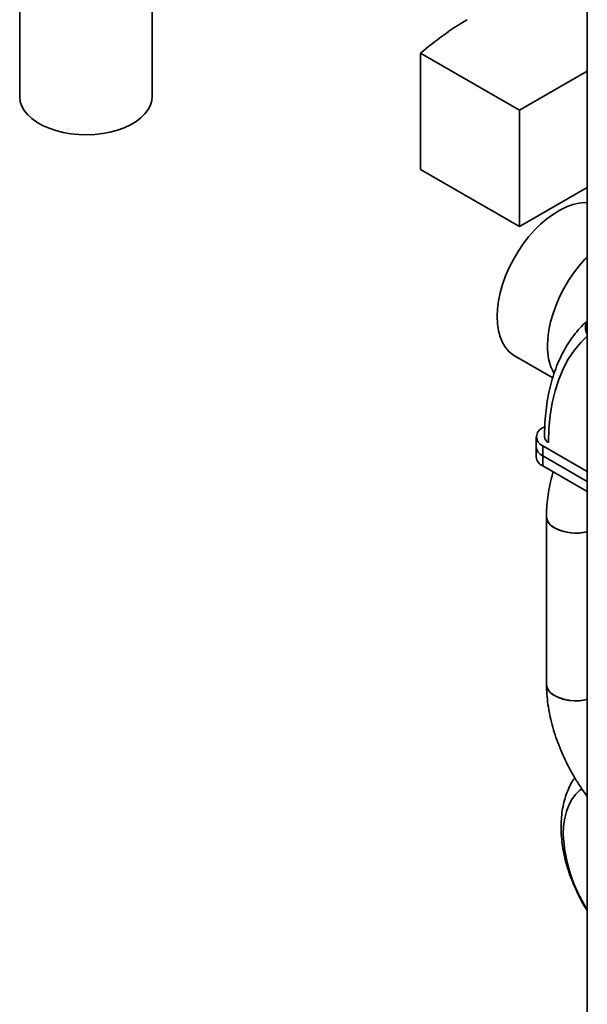
# Paper-space layout 'Blatt1' of a CAD drawing. Units: millimetres. Extents: x 0 to 14850, y 0 to 10500.
# Drawn here: x 10688 to 10836, y 3416 to 3672 of the extents above; entities that cross this region are included whole.
import ezdxf

# ---------------------------------------------------------------- set-up
doc = ezdxf.new("R2010")
doc.units = ezdxf.units.MM
doc.header["$LTSCALE"] = 25

psp = doc.layouts.new('Blatt1')

# ---------------------------------------------------------------- linework, layer by layer
at = {"color": 7, "linetype": 'Continuous', "lineweight": 35}
for p, q in [((10835.51, 4359.51), (10835.51, 3353.42)), ((10687.59, 3752.17), (10687.59, 3652.37)), ((10722.09, 3652.37), (10722.09, 3752.18)), ((10792.07, 3633.34), (10792.07, 3663.67)), ((10817.83, 3648.8), (10792.07, 3663.67)), ((10835.51, 3659.01), (10817.83, 3648.8)), ((10817.83, 3618.47), (10817.83, 3648.8)), ((10817.83, 3618.47), (10792.07, 3633.34)), ((10835.51, 3628.68), (10817.83, 3618.47)), ((10816.69, 3584.69), (10826.49, 3579.03)), ((10824.44, 3566.3), (10823.89, 3565.99)), ((10822.22, 3563.66), (10822.22, 3561.03)), ((10822.22, 3561.03), (10822.22, 3558.41)), ((10823.89, 3561.32), (10835.51, 3554.62)), ((10823.89, 3561.32), (10823.89, 3558.7)), ((10835.51, 3551.99), (10823.89, 3558.7)), ((10823.89, 3558.7), (10823.89, 3556.07)), ((10835.51, 3549.37), (10823.89, 3556.07)), ((10824.87, 3542.95), (10824.87, 3499.2))]:
    psp.add_line(p, q, dxfattribs=at)
at = {"color": 7, "linetype": 'Continuous', "lineweight": 35, "flags": 128}
for points in [[(10698.94, 3643.02), (10697.03, 3643.49), (10695.23, 3644.1), (10693.57, 3644.83), (10692.08, 3645.67), (10690.77, 3646.61), (10689.67, 3647.63), (10688.79, 3648.72), (10688.15, 3649.86), (10687.74, 3651.04), (10687.59, 3652.24), (10687.59, 3652.37)], [(10722.09, 3652.37), (10721.99, 3651.31), (10721.64, 3650.12), (10721.05, 3648.97), (10720.22, 3647.86), (10719.16, 3646.83), (10717.9, 3645.87), (10716.45, 3645.01), (10714.83, 3644.25), (10713.06, 3643.62), (10711.17, 3643.11), (10709.19, 3642.74), (10707.15, 3642.5), (10705.07, 3642.42), (10702.99, 3642.47), (10700.93, 3642.67), (10698.94, 3643.02)], [(10812.03, 3594.99), (10812.12, 3596.99), (10812.38, 3599.08), (10812.83, 3601.22), (10813.45, 3603.4), (10814.23, 3605.59), (10815.16, 3607.76), (10816.24, 3609.89), (10817.46, 3611.95), (10818.79, 3613.93), (10820.23, 3615.79), (10821.75, 3617.53), (10823.34, 3619.11), (10824.99, 3620.53), (10826.67, 3621.75), (10828.36, 3622.78), (10830.05, 3623.6), (10831.71, 3624.2), (10833.33, 3624.57), (10834.89, 3624.71), (10835.51, 3624.7)], [(10825.16, 3587.41), (10825.25, 3589.41), (10825.52, 3591.5), (10825.96, 3593.64), (10826.58, 3595.82), (10827.36, 3598.01), (10828.3, 3600.18), (10829.38, 3602.31), (10830.59, 3604.37), (10831.92, 3606.35), (10833.36, 3608.21), (10834.88, 3609.95), (10835.51, 3610.6)], [(10816.69, 3584.69), (10816.24, 3584.96), (10815.16, 3585.84), (10814.23, 3586.93), (10813.45, 3588.22), (10812.83, 3589.68), (10812.38, 3591.31), (10812.12, 3593.09), (10812.03, 3594.99)], [(10835.51, 3589.93), (10833.8, 3588.25), (10832.08, 3586.18), (10830.55, 3583.87), (10829.2, 3581.34), (10828.06, 3578.6), (10827.11, 3575.66), (10826.37, 3572.53), (10825.84, 3569.24), (10825.52, 3565.79), (10825.41, 3562.2)], [(10835.51, 3538.92), (10834.9, 3538.78), (10833.53, 3538.6), (10832.13, 3538.56), (10830.74, 3538.67), (10829.41, 3538.93), (10828.18, 3539.32), (10827.1, 3539.84), (10826.2, 3540.46), (10825.52, 3541.17), (10825.08, 3541.94), (10824.88, 3542.74), (10824.87, 3542.95)], [(10835.51, 3495.18), (10834.9, 3495.04), (10833.53, 3494.85), (10832.13, 3494.82), (10830.74, 3494.93), (10829.41, 3495.19), (10828.18, 3495.58), (10827.1, 3496.1), (10826.2, 3496.72), (10825.52, 3497.43), (10825.08, 3498.2), (10824.88, 3499), (10824.87, 3499.2)], [(10829.26, 3460.15), (10829.35, 3462.23), (10829.62, 3464.18), (10830.07, 3465.99), (10830.69, 3467.64), (10831.48, 3469.11), (10832.43, 3470.39), (10833.53, 3471.47), (10834.08, 3471.89)]]:
    psp.add_lwpolyline(points, dxfattribs=at)
at = {"color": 7, "linetype": 'Continuous', "lineweight": 35}
for centre, radius, start, end in [((10847.56, 3599.55), 84.8, 120.7577, 130.8714), ((10838.31, 3592.12), 3.29, 148.3463, 211.6537), ((10839.58, 3586.93), 14.43, 178.1022, 207.7626), ((10824.78, 3563.66), 2.49, 110.7834, 249.2166), ((10826.15, 3563.83), 1.8, 185.7107, 245.624), ((10825.08, 3561.32), 2.87, 185.6948, 245.6253), ((10825.08, 3558.69), 2.87, 185.6948, 245.6253), ((10828.64, 3543.3), 3.79, 185.3491, 245.9711), ((10832.53, 3550.52), 11.98, 243.0653, 284.4112), ((10828.64, 3499.56), 3.79, 185.3197, 245.9737), ((10832.53, 3506.78), 11.98, 243.0653, 284.4112), ((10868.23, 3461.59), 39, 182.1149, 212.9631)]:
    psp.add_arc(centre, radius, start, end, dxfattribs=at)
for points, knots in [([(10835.51, 3593.91), (10835.29, 3593.71), (10834.47, 3592.98), (10833.14, 3591.56), (10831.58, 3589.61), (10830.16, 3587.47), (10828.88, 3585.17), (10827.75, 3582.71), (10826.78, 3580.1), (10825.96, 3577.34), (10825.31, 3574.45), (10824.83, 3571.43), (10824.51, 3568.3), (10824.38, 3565.69), (10824.37, 3564.12), (10824.36, 3563.66)], [0, 0, 0, 0, 0.029532, 0.112211, 0.195181, 0.278664, 0.362718, 0.447345, 0.532502, 0.618114, 0.704088, 0.790329, 0.87675, 0.963277, 1, 1, 1, 1]), ([(10826.62, 3554.5), (10826.43, 3553.83), (10825.98, 3552.27), (10825.48, 3549.82), (10825.09, 3547.17), (10824.9, 3544.88), (10824.88, 3543.48), (10824.87, 3542.95)], [0, 0, 0, 0, 0.170937, 0.398223, 0.626658, 0.856259, 1, 1, 1, 1]), ([(10824.87, 3499.2), (10824.88, 3498.74), (10824.9, 3497.42), (10825.07, 3495.21), (10825.44, 3492.58), (10825.98, 3489.93), (10826.69, 3487.26), (10827.55, 3484.61), (10828.57, 3481.98), (10829.73, 3479.39), (10831.02, 3476.84), (10832.45, 3474.37), (10833.94, 3472.03), (10835, 3470.58), (10835.51, 3469.88)], [0, 0, 0, 0, 0.0483654, 0.1364533, 0.2243993, 0.3121811, 0.399714, 0.4869814, 0.5740103, 0.6608529, 0.7475762, 0.8342552, 0.9209689, 1, 1, 1, 1]), ([(10832.24, 3474.77), (10831.98, 3474.38), (10831.36, 3473.44), (10830.56, 3471.81), (10829.83, 3469.88), (10829.27, 3467.82), (10828.88, 3465.64), (10828.71, 3463.67), (10828.67, 3461.97), (10828.71, 3460.23), (10828.88, 3458.12), (10829.26, 3455.62), (10829.82, 3453.11), (10830.55, 3450.6), (10831.43, 3448.11), (10832.47, 3445.66), (10833.65, 3443.26), (10834.67, 3441.39), (10835.33, 3440.36), (10835.51, 3440.08)], [0, 0, 0, 0, 0.041993, 0.101825, 0.163102, 0.226011, 0.290567, 0.356586, 0.395982, 0.434265, 0.502363, 0.570393, 0.638306, 0.705994, 0.773434, 0.840661, 0.90774, 0.974756, 1, 1, 1, 1])]:
    psp.add_open_spline(points, degree=3, knots=knots, dxfattribs=at)

doc.saveas('drawing.dxf')
